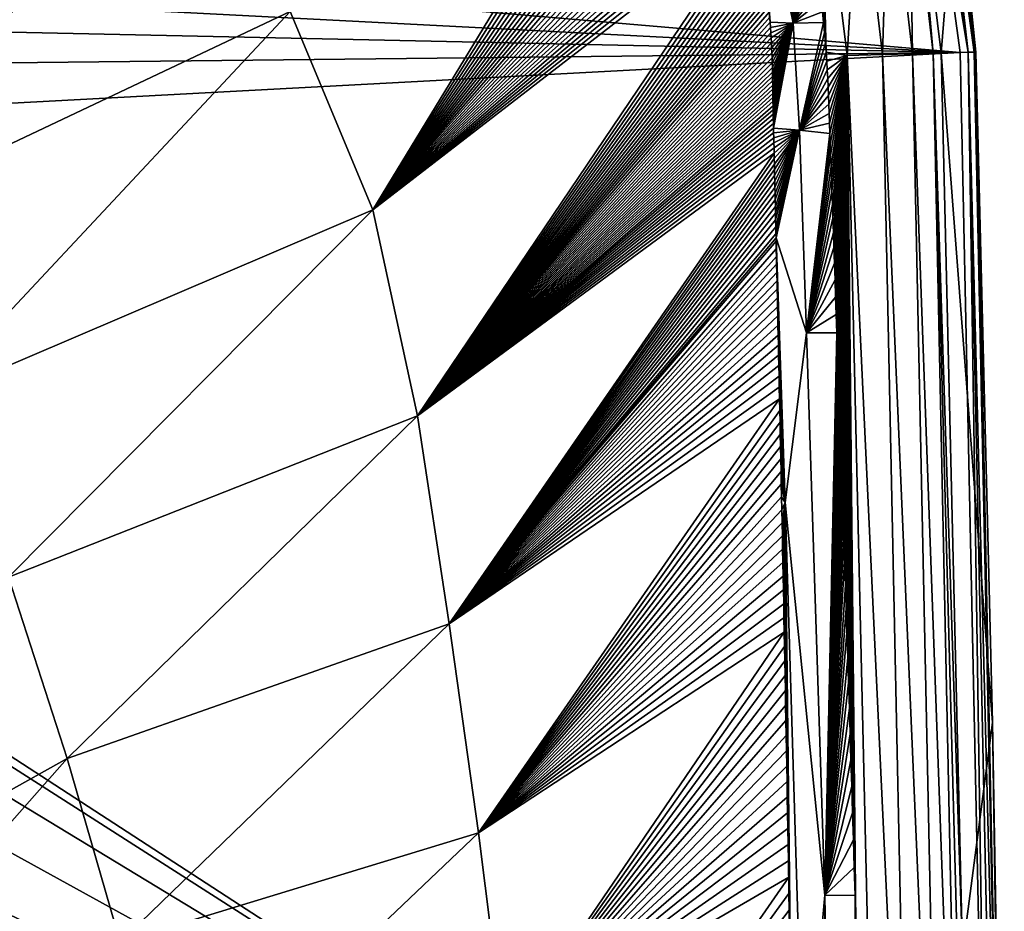
# Model space of a CAD drawing. Units: millimetres. Extents: x -195 to 265, y -250 to 250.
# Drawn here: x 202 to 264, y 116 to 173 of the extents above; entities that cross this region are included whole.
import ezdxf

# ---------------------------------------------------------------- set-up
doc = ezdxf.new("R2010")
doc.units = ezdxf.units.MM
doc.header["$LTSCALE"] = 65.185185
for name, color, linetype in [('16', 7, 'CONTINUOUS'), ('17', 7, 'CONTINUOUS'), ('173', 7, 'CONTINUOUS'), ('18', 7, 'CONTINUOUS'), ('2', 7, 'CONTINUOUS'), ('20', 7, 'CONTINUOUS'), ('37', 7, 'CONTINUOUS'), ('80', 7, 'CONTINUOUS'), ('81', 7, 'CONTINUOUS'), ('82', 7, 'CONTINUOUS')]:
    doc.layers.add(name, color=color, linetype=linetype)

msp = doc.modelspace()

# ---------------------------------------------------------------- linework, layer by layer
at = {"layer": '16', "linetype": 'Continuous'}
for points in [[(262.073, 170.495, 0.14), (259.244, 187.369), (259.728, 187.545, 0.14), (262.073, 170.495, 0.14)], [(261.563, 170.48), (259.244, 187.369), (262.073, 170.495, 0.14), (261.563, 170.48)], [(262.073, 170.495, 0.14), (259.728, 187.545, 0.14), (260.085, 187.634, 0.521), (262.073, 170.495, 0.14)], [(261.323, 182.458, 1.035), (262.562, 170.508, 1.035), (260.085, 187.634, 0.521), (261.323, 182.458, 1.035)], [(262.562, 170.508, 1.035), (262.441, 170.505, 0.521), (260.085, 187.634, 0.521), (262.562, 170.508, 1.035)], [(262.441, 170.505, 0.521), (262.073, 170.495, 0.14), (260.085, 187.634, 0.521), (262.441, 170.505, 0.521)]]:
    msp.add_3dface(points, dxfattribs=at)
at = {"layer": '17', "linetype": 'Continuous'}
for points in [[(261.563, 170.48), (262.073, 170.495, 0.14), (263.364, 85.285), (261.563, 170.48)], [(262.073, 170.495, 0.14), (262.441, 170.505, 0.521), (264.241, 85.293, 0.52), (262.073, 170.495, 0.14)], [(263.364, 85.285), (262.073, 170.495, 0.14), (263.874, 85.288, 0.14), (263.364, 85.285)], [(263.874, 85.288, 0.14), (262.073, 170.495, 0.14), (264.241, 85.293, 0.52), (263.874, 85.288, 0.14)], [(262.441, 170.505, 0.521), (262.562, 170.508, 1.035), (264.241, 85.293, 0.52), (262.441, 170.505, 0.521)], [(262.562, 170.508, 1.035), (263.614, 127.844, 1.035), (264.241, 85.293, 0.52), (262.562, 170.508, 1.035)], [(263.614, 127.844, 1.035), (264.363, 85.295, 1.035), (264.241, 85.293, 0.52), (263.614, 127.844, 1.035)]]:
    msp.add_3dface(points, dxfattribs=at)
at = {"layer": '173', "linetype": 'Continuous'}
for points in [[(259.244, 187.369), (261.563, 170.48), (104.155, 184.005), (259.244, 187.369)], [(104.155, 184.005), (261.563, 170.48), (118.022, 177.903), (104.155, 184.005)], [(118.022, 177.903), (261.563, 170.48), (126.954, 173.365), (118.022, 177.903)], [(126.954, 173.365), (261.563, 170.48), (134.396, 169.091), (126.954, 173.365)], [(134.396, 169.091), (261.563, 170.48), (142.114, 164.086), (134.396, 169.091)], [(261.563, 170.48), (263.364, 85.285), (142.114, 164.086), (261.563, 170.48)], [(142.114, 164.086), (263.364, 85.285), (153.274, 155.718), (142.114, 164.086)], [(153.274, 155.718), (263.364, 85.285), (165.59, 144.621), (153.274, 155.718)], [(165.59, 144.621), (263.364, 85.285), (175.728, 133.61), (165.59, 144.621)], [(175.728, 133.61), (263.364, 85.285), (182.832, 124.535), (175.728, 133.61)], [(182.832, 124.535), (263.364, 85.285), (189.054, 115.481), (182.832, 124.535)]]:
    msp.add_3dface(points, dxfattribs=at)
at = {"layer": '18', "linetype": 'Continuous'}
for points in [[(254.363, 170.277, 70), (252.692, 183.782, 70), (253.032, 170.494, 70), (254.363, 170.277, 70)], [(252.692, 183.782, 70), (252.804, 173.069, 70), (252.874, 172.382, 70), (252.692, 183.782, 70)], [(252.692, 183.782, 70), (252.874, 172.382, 70), (252.934, 171.727, 70), (252.692, 183.782, 70)], [(252.692, 183.782, 70), (252.934, 171.727, 70), (252.986, 171.099, 70), (252.692, 183.782, 70)], [(252.692, 183.782, 70), (252.986, 171.099, 70), (253.032, 170.494, 70), (252.692, 183.782, 70)], [(254.363, 170.277, 70), (253.032, 170.494, 70), (253.071, 169.92, 70), (254.363, 170.277, 70)], [(254.363, 170.277, 70), (253.071, 169.92, 70), (253.104, 169.367, 70), (254.363, 170.277, 70)], [(254.363, 170.277, 70), (253.104, 169.367, 70), (253.133, 168.818, 70), (254.363, 170.277, 70)], [(254.363, 170.277, 70), (253.133, 168.818, 70), (253.157, 168.282, 70), (254.363, 170.277, 70)], [(254.363, 170.277, 70), (253.157, 168.282, 70), (253.178, 167.751, 70), (254.363, 170.277, 70)], [(254.363, 170.277, 70), (253.178, 167.751, 70), (253.198, 167.194, 70), (254.363, 170.277, 70)], [(254.363, 170.277, 70), (253.198, 167.194, 70), (253.221, 166.6, 70), (254.363, 170.277, 70)], [(254.363, 170.277, 70), (253.221, 166.6, 70), (253.243, 165.979, 70), (254.363, 170.277, 70)], [(254.363, 170.277, 70), (253.243, 165.979, 70), (253.266, 165.331, 70), (254.363, 170.277, 70)], [(254.363, 170.277, 70), (253.266, 165.331, 70), (253.291, 164.656, 70), (254.363, 170.277, 70)], [(254.363, 170.277, 70), (253.291, 164.656, 70), (253.316, 163.953, 70), (254.363, 170.277, 70)], [(254.363, 170.277, 70), (253.316, 163.953, 70), (253.343, 163.22, 70), (254.363, 170.277, 70)], [(254.363, 170.277, 70), (253.343, 163.22, 70), (253.371, 162.452, 70), (254.363, 170.277, 70)], [(254.363, 170.277, 70), (253.371, 162.452, 70), (253.399, 161.653, 70), (254.363, 170.277, 70)], [(254.363, 170.277, 70), (253.399, 161.653, 70), (253.429, 160.817, 70), (254.363, 170.277, 70)], [(254.363, 170.277, 70), (253.429, 160.817, 70), (253.461, 159.941, 70), (254.363, 170.277, 70)], [(254.363, 170.277, 70), (253.461, 159.941, 70), (253.493, 159.027, 70), (254.363, 170.277, 70)], [(254.363, 170.277, 70), (253.493, 159.027, 70), (253.527, 158.071, 70), (254.363, 170.277, 70)], [(254.363, 170.277, 70), (253.527, 158.071, 70), (253.563, 157.069, 70), (254.363, 170.277, 70)], [(254.363, 170.277, 70), (253.563, 157.069, 70), (253.6, 156.016, 70), (254.363, 170.277, 70)], [(254.363, 170.277, 70), (253.6, 156.016, 70), (253.638, 154.923, 70), (254.363, 170.277, 70)], [(254.363, 170.277, 70), (253.638, 154.923, 70), (253.677, 153.8, 70), (254.363, 170.277, 70)], [(254.363, 170.277, 70), (253.677, 153.8, 70), (253.718, 152.644, 70), (254.363, 170.277, 70)], [(254.363, 170.277, 70), (253.718, 152.644, 70), (253.759, 151.455, 70), (254.363, 170.277, 70)], [(254.363, 170.277, 70), (253.759, 151.455, 70), (253.801, 150.236, 70), (254.363, 170.277, 70)], [(254.363, 170.277, 70), (253.801, 150.236, 70), (253.844, 148.984, 70), (254.363, 170.277, 70)], [(254.363, 170.277, 70), (253.844, 148.984, 70), (253.888, 147.703, 70), (254.363, 170.277, 70)], [(254.363, 170.277, 70), (253.888, 147.703, 70), (253.933, 146.398, 70), (254.363, 170.277, 70)], [(254.363, 170.277, 70), (253.933, 146.398, 70), (253.978, 145.07, 70), (254.363, 170.277, 70)], [(254.363, 170.277, 70), (253.978, 145.07, 70), (254.023, 143.719, 70), (254.363, 170.277, 70)], [(254.363, 170.277, 70), (254.023, 143.719, 70), (254.069, 142.344, 70), (254.363, 170.277, 70)], [(254.363, 170.277, 70), (254.069, 142.344, 70), (254.116, 140.95, 70), (254.363, 170.277, 70)], [(254.363, 170.277, 70), (254.116, 140.95, 70), (254.163, 139.536, 70), (254.363, 170.277, 70)], [(254.363, 170.277, 70), (254.163, 139.536, 70), (254.21, 138.092, 70), (254.363, 170.277, 70)], [(254.363, 170.277, 70), (254.21, 138.092, 70), (254.259, 136.612, 70), (254.363, 170.277, 70)], [(254.363, 170.277, 70), (254.259, 136.612, 70), (254.308, 135.098, 70), (254.363, 170.277, 70)], [(254.363, 170.277, 70), (254.308, 135.098, 70), (254.358, 133.555, 70), (254.363, 170.277, 70)], [(254.363, 170.277, 70), (254.358, 133.555, 70), (254.408, 131.986, 70), (254.363, 170.277, 70)], [(255.688, 113.9, 70), (254.363, 170.277, 70), (254.928, 115.035, 70), (255.688, 113.9, 70)], [(254.363, 170.277, 70), (254.408, 131.986, 70), (254.459, 130.386, 70), (254.363, 170.277, 70)], [(254.363, 170.277, 70), (254.459, 130.386, 70), (254.51, 128.764, 70), (254.363, 170.277, 70)], [(254.363, 170.277, 70), (254.51, 128.764, 70), (254.562, 127.129, 70), (254.363, 170.277, 70)], [(254.363, 170.277, 70), (254.562, 127.129, 70), (254.613, 125.482, 70), (254.363, 170.277, 70)], [(254.363, 170.277, 70), (254.613, 125.482, 70), (254.664, 123.814, 70), (254.363, 170.277, 70)], [(254.363, 170.277, 70), (254.664, 123.814, 70), (254.716, 122.116, 70), (254.363, 170.277, 70)], [(254.363, 170.277, 70), (254.716, 122.116, 70), (254.769, 120.388, 70), (254.363, 170.277, 70)], [(254.363, 170.277, 70), (254.769, 120.388, 70), (254.821, 118.632, 70), (254.363, 170.277, 70)], [(254.363, 170.277, 70), (254.821, 118.632, 70), (254.874, 116.848, 70), (254.363, 170.277, 70)], [(254.363, 170.277, 70), (254.874, 116.848, 70), (254.928, 115.035, 70), (254.363, 170.277, 70)]]:
    msp.add_3dface(points, dxfattribs=at)
at = {"layer": '2', "linetype": 'Continuous'}
for points in [[(180.268, 168.312, 33.637), (201.811, 194.785, 51.734), (170.398, 176.478, 33.571), (180.268, 168.312, 33.637)], [(211.396, 184.675, 51.743), (201.811, 194.785, 51.734), (180.268, 168.312, 33.637), (211.396, 184.675, 51.743)], [(224.195, 160.477, 51.604), (244.421, 193.744, 69.261), (218.944, 173.085, 51.698), (224.195, 160.477, 51.604)], [(244.712, 193.035, 69.254), (244.421, 193.744, 69.261), (224.195, 160.477, 51.604), (244.712, 193.035, 69.254)], [(244.988, 192.34, 69.248), (244.712, 193.035, 69.254), (224.195, 160.477, 51.604), (244.988, 192.34, 69.248)], [(245.251, 191.656, 69.241), (244.988, 192.34, 69.248), (224.195, 160.477, 51.604), (245.251, 191.656, 69.241)], [(245.502, 190.983, 69.235), (245.251, 191.656, 69.241), (224.195, 160.477, 51.604), (245.502, 190.983, 69.235)], [(245.741, 190.321, 69.228), (245.502, 190.983, 69.235), (224.195, 160.477, 51.604), (245.741, 190.321, 69.228)], [(245.967, 189.673, 69.221), (245.741, 190.321, 69.228), (224.195, 160.477, 51.604), (245.967, 189.673, 69.221)], [(246.181, 189.038, 69.215), (245.967, 189.673, 69.221), (224.195, 160.477, 51.604), (246.181, 189.038, 69.215)], [(246.386, 188.413, 69.208), (246.181, 189.038, 69.215), (224.195, 160.477, 51.604), (246.386, 188.413, 69.208)], [(246.58, 187.799, 69.201), (246.386, 188.413, 69.208), (224.195, 160.477, 51.604), (246.58, 187.799, 69.201)], [(246.765, 187.194, 69.194), (246.58, 187.799, 69.201), (224.195, 160.477, 51.604), (246.765, 187.194, 69.194)], [(246.94, 186.602, 69.187), (246.765, 187.194, 69.194), (224.195, 160.477, 51.604), (246.94, 186.602, 69.187)], [(247.106, 186.021, 69.18), (246.94, 186.602, 69.187), (224.195, 160.477, 51.604), (247.106, 186.021, 69.18)], [(247.264, 185.451, 69.172), (247.106, 186.021, 69.18), (224.195, 160.477, 51.604), (247.264, 185.451, 69.172)], [(247.414, 184.89, 69.165), (247.264, 185.451, 69.172), (224.195, 160.477, 51.604), (247.414, 184.89, 69.165)], [(247.557, 184.338, 69.158), (247.414, 184.89, 69.165), (224.195, 160.477, 51.604), (247.557, 184.338, 69.158)], [(188.809, 158.823, 33.62), (211.396, 184.675, 51.743), (180.268, 168.312, 33.637), (188.809, 158.823, 33.62)], [(218.944, 173.085, 51.698), (211.396, 184.675, 51.743), (188.809, 158.823, 33.62), (218.944, 173.085, 51.698)], [(247.691, 183.797, 69.151), (247.557, 184.338, 69.158), (224.195, 160.477, 51.604), (247.691, 183.797, 69.151)], [(247.819, 183.266, 69.144), (247.691, 183.797, 69.151), (224.195, 160.477, 51.604), (247.819, 183.266, 69.144)], [(247.94, 182.745, 69.136), (247.819, 183.266, 69.144), (224.195, 160.477, 51.604), (247.94, 182.745, 69.136)], [(248.055, 182.233, 69.129), (247.94, 182.745, 69.136), (224.195, 160.477, 51.604), (248.055, 182.233, 69.129)], [(248.164, 181.729, 69.122), (248.055, 182.233, 69.129), (224.195, 160.477, 51.604), (248.164, 181.729, 69.122)], [(248.267, 181.234, 69.114), (248.164, 181.729, 69.122), (224.195, 160.477, 51.604), (248.267, 181.234, 69.114)], [(248.364, 180.749, 69.107), (248.267, 181.234, 69.114), (224.195, 160.477, 51.604), (248.364, 180.749, 69.107)], [(248.456, 180.272, 69.1), (248.364, 180.749, 69.107), (224.195, 160.477, 51.604), (248.456, 180.272, 69.1)], [(248.543, 179.804, 69.092), (248.456, 180.272, 69.1), (224.195, 160.477, 51.604), (248.543, 179.804, 69.092)], [(248.625, 179.344, 69.085), (248.543, 179.804, 69.092), (224.195, 160.477, 51.604), (248.625, 179.344, 69.085)], [(227.055, 147.353, 51.469), (248.625, 179.344, 69.085), (224.195, 160.477, 51.604), (227.055, 147.353, 51.469)], [(248.702, 178.891, 69.077), (248.625, 179.344, 69.085), (227.055, 147.353, 51.469), (248.702, 178.891, 69.077)], [(248.775, 178.447, 69.07), (248.702, 178.891, 69.077), (227.055, 147.353, 51.469), (248.775, 178.447, 69.07)], [(248.844, 178.01, 69.063), (248.775, 178.447, 69.07), (227.055, 147.353, 51.469), (248.844, 178.01, 69.063)], [(248.909, 177.582, 69.055), (248.844, 178.01, 69.063), (227.055, 147.353, 51.469), (248.909, 177.582, 69.055)], [(248.97, 177.162, 69.048), (248.909, 177.582, 69.055), (227.055, 147.353, 51.469), (248.97, 177.162, 69.048)], [(249.027, 176.749, 69.041), (248.97, 177.162, 69.048), (227.055, 147.353, 51.469), (249.027, 176.749, 69.041)], [(249.08, 176.343, 69.033), (249.027, 176.749, 69.041), (227.055, 147.353, 51.469), (249.08, 176.343, 69.033)], [(249.131, 175.946, 69.026), (249.08, 176.343, 69.033), (227.055, 147.353, 51.469), (249.131, 175.946, 69.026)], [(249.177, 175.556, 69.019), (249.131, 175.946, 69.026), (227.055, 147.353, 51.469), (249.177, 175.556, 69.019)], [(249.221, 175.174, 69.012), (249.177, 175.556, 69.019), (227.055, 147.353, 51.469), (249.221, 175.174, 69.012)], [(249.262, 174.801, 69.004), (249.221, 175.174, 69.012), (227.055, 147.353, 51.469), (249.262, 174.801, 69.004)], [(249.299, 174.438, 68.997), (249.262, 174.801, 69.004), (227.055, 147.353, 51.469), (249.299, 174.438, 68.997)], [(249.333, 174.086, 68.99), (249.299, 174.438, 68.997), (227.055, 147.353, 51.469), (249.333, 174.086, 68.99)], [(249.365, 173.743, 68.983), (249.333, 174.086, 68.99), (227.055, 147.353, 51.469), (249.365, 173.743, 68.983)], [(249.395, 173.405, 68.977), (249.365, 173.743, 68.983), (227.055, 147.353, 51.469), (249.395, 173.405, 68.977)], [(195.786, 148.31, 33.527), (218.944, 173.085, 51.698), (188.809, 158.823, 33.62), (195.786, 148.31, 33.527)], [(224.195, 160.477, 51.604), (218.944, 173.085, 51.698), (195.786, 148.31, 33.527), (224.195, 160.477, 51.604)], [(249.422, 173.069, 68.97), (249.395, 173.405, 68.977), (227.055, 147.353, 51.469), (249.422, 173.069, 68.97)], [(249.448, 172.732, 68.963), (249.422, 173.069, 68.97), (227.055, 147.353, 51.469), (249.448, 172.732, 68.963)], [(249.473, 172.398, 68.956), (249.448, 172.732, 68.963), (227.055, 147.353, 51.469), (249.473, 172.398, 68.956)], [(249.495, 172.066, 68.948), (249.473, 172.398, 68.956), (227.055, 147.353, 51.469), (249.495, 172.066, 68.948)], [(249.516, 171.738, 68.941), (249.495, 172.066, 68.948), (227.055, 147.353, 51.469), (249.516, 171.738, 68.941)], [(249.534, 171.412, 68.934), (249.516, 171.738, 68.941), (227.055, 147.353, 51.469), (249.534, 171.412, 68.934)], [(249.552, 171.09, 68.927), (249.534, 171.412, 68.934), (227.055, 147.353, 51.469), (249.552, 171.09, 68.927)], [(249.567, 170.768, 68.92), (249.552, 171.09, 68.927), (227.055, 147.353, 51.469), (249.567, 170.768, 68.92)], [(249.581, 170.448, 68.912), (249.567, 170.768, 68.92), (227.055, 147.353, 51.469), (249.581, 170.448, 68.912)], [(249.594, 170.132, 68.905), (249.581, 170.448, 68.912), (227.055, 147.353, 51.469), (249.594, 170.132, 68.905)], [(249.604, 169.822, 68.898), (249.594, 170.132, 68.905), (227.055, 147.353, 51.469), (249.604, 169.822, 68.898)], [(249.613, 169.52, 68.891), (249.604, 169.822, 68.898), (227.055, 147.353, 51.469), (249.613, 169.52, 68.891)], [(249.62, 169.229, 68.884), (249.613, 169.52, 68.891), (227.055, 147.353, 51.469), (249.62, 169.229, 68.884)], [(249.626, 168.949, 68.876), (249.62, 169.229, 68.884), (227.055, 147.353, 51.469), (249.626, 168.949, 68.876)], [(249.629, 168.676, 68.869), (249.626, 168.949, 68.876), (227.055, 147.353, 51.469), (249.629, 168.676, 68.869)], [(249.633, 168.408, 68.862), (249.629, 168.676, 68.869), (227.055, 147.353, 51.469), (249.633, 168.408, 68.862)], [(249.636, 168.141, 68.856), (249.633, 168.408, 68.862), (227.055, 147.353, 51.469), (249.636, 168.141, 68.856)], [(249.639, 167.873, 68.85), (249.636, 168.141, 68.856), (227.055, 147.353, 51.469), (249.639, 167.873, 68.85)], [(249.644, 167.609, 68.846), (249.639, 167.873, 68.85), (227.055, 147.353, 51.469), (249.644, 167.609, 68.846)], [(249.649, 167.35, 68.843), (249.644, 167.609, 68.846), (227.055, 147.353, 51.469), (249.649, 167.35, 68.843)], [(249.655, 167.089, 68.841), (249.649, 167.35, 68.843), (227.055, 147.353, 51.469), (249.655, 167.089, 68.841)], [(249.661, 166.823, 68.838), (249.655, 167.089, 68.841), (227.055, 147.353, 51.469), (249.661, 166.823, 68.838)], [(249.667, 166.548, 68.835), (249.661, 166.823, 68.838), (227.055, 147.353, 51.469), (249.667, 166.548, 68.835)], [(249.674, 166.262, 68.832), (249.667, 166.548, 68.835), (227.055, 147.353, 51.469), (249.674, 166.262, 68.832)], [(249.681, 165.971, 68.83), (249.674, 166.262, 68.832), (227.055, 147.353, 51.469), (249.681, 165.971, 68.83)], [(249.688, 165.673, 68.827), (249.681, 165.971, 68.83), (227.055, 147.353, 51.469), (249.688, 165.673, 68.827)], [(249.695, 165.369, 68.824), (249.688, 165.673, 68.827), (227.055, 147.353, 51.469), (249.695, 165.369, 68.824)], [(249.702, 165.057, 68.821), (249.695, 165.369, 68.824), (227.055, 147.353, 51.469), (249.702, 165.057, 68.821)], [(249.71, 164.737, 68.818), (249.702, 165.057, 68.821), (227.055, 147.353, 51.469), (249.71, 164.737, 68.818)], [(249.717, 164.41, 68.815), (249.71, 164.737, 68.818), (227.055, 147.353, 51.469), (249.717, 164.41, 68.815)], [(249.725, 164.076, 68.812), (249.717, 164.41, 68.815), (227.055, 147.353, 51.469), (249.725, 164.076, 68.812)], [(229.067, 134.121, 51.3), (249.725, 164.076, 68.812), (227.055, 147.353, 51.469), (229.067, 134.121, 51.3)], [(249.733, 163.735, 68.808), (249.725, 164.076, 68.812), (229.067, 134.121, 51.3), (249.733, 163.735, 68.808)], [(249.741, 163.384, 68.805), (249.733, 163.735, 68.808), (229.067, 134.121, 51.3), (249.741, 163.384, 68.805)], [(249.75, 163.025, 68.802), (249.741, 163.384, 68.805), (229.067, 134.121, 51.3), (249.75, 163.025, 68.802)], [(249.758, 162.658, 68.798), (249.75, 163.025, 68.802), (229.067, 134.121, 51.3), (249.758, 162.658, 68.798)], [(249.767, 162.283, 68.794), (249.758, 162.658, 68.798), (229.067, 134.121, 51.3), (249.767, 162.283, 68.794)], [(249.775, 161.899, 68.79), (249.767, 162.283, 68.794), (229.067, 134.121, 51.3), (249.775, 161.899, 68.79)], [(249.784, 161.505, 68.787), (249.775, 161.899, 68.79), (229.067, 134.121, 51.3), (249.784, 161.505, 68.787)], [(249.794, 161.102, 68.783), (249.784, 161.505, 68.787), (229.067, 134.121, 51.3), (249.794, 161.102, 68.783)], [(249.803, 160.688, 68.779), (249.794, 161.102, 68.783), (229.067, 134.121, 51.3), (249.803, 160.688, 68.779)], [(201.031, 137.108, 33.37), (224.195, 160.477, 51.604), (195.786, 148.31, 33.527), (201.031, 137.108, 33.37)], [(227.055, 147.353, 51.469), (224.195, 160.477, 51.604), (201.031, 137.108, 33.37), (227.055, 147.353, 51.469)], [(249.813, 160.265, 68.774), (249.803, 160.688, 68.779), (229.067, 134.121, 51.3), (249.813, 160.265, 68.774)], [(249.822, 159.833, 68.77), (249.813, 160.265, 68.774), (229.067, 134.121, 51.3), (249.822, 159.833, 68.77)], [(249.832, 159.39, 68.766), (249.822, 159.833, 68.77), (229.067, 134.121, 51.3), (249.832, 159.39, 68.766)], [(249.843, 158.935, 68.761), (249.832, 159.39, 68.766), (229.067, 134.121, 51.3), (249.843, 158.935, 68.761)], [(249.848, 158.679, 68.758), (249.843, 158.935, 68.761), (229.067, 134.121, 51.3), (249.848, 158.679, 68.758)], [(249.853, 158.468, 68.756), (249.848, 158.679, 68.758), (229.067, 134.121, 51.3), (249.853, 158.468, 68.756)], [(249.864, 157.991, 68.751), (249.853, 158.468, 68.756), (229.067, 134.121, 51.3), (249.864, 157.991, 68.751)], [(249.875, 157.502, 68.747), (249.864, 157.991, 68.751), (229.067, 134.121, 51.3), (249.875, 157.502, 68.747)], [(249.886, 157.002, 68.741), (249.875, 157.502, 68.747), (229.067, 134.121, 51.3), (249.886, 157.002, 68.741)], [(249.897, 156.488, 68.736), (249.886, 157.002, 68.741), (229.067, 134.121, 51.3), (249.897, 156.488, 68.736)], [(249.909, 155.96, 68.731), (249.897, 156.488, 68.736), (229.067, 134.121, 51.3), (249.909, 155.96, 68.731)], [(249.921, 155.418, 68.725), (249.909, 155.96, 68.731), (229.067, 134.121, 51.3), (249.921, 155.418, 68.725)], [(249.933, 154.865, 68.72), (249.921, 155.418, 68.725), (229.067, 134.121, 51.3), (249.933, 154.865, 68.72)], [(249.945, 154.297, 68.714), (249.933, 154.865, 68.72), (229.067, 134.121, 51.3), (249.945, 154.297, 68.714)], [(249.958, 153.715, 68.708), (249.945, 154.297, 68.714), (229.067, 134.121, 51.3), (249.958, 153.715, 68.708)], [(249.971, 153.116, 68.701), (249.958, 153.715, 68.708), (229.067, 134.121, 51.3), (249.971, 153.116, 68.701)], [(249.984, 152.5, 68.695), (249.971, 153.116, 68.701), (229.067, 134.121, 51.3), (249.984, 152.5, 68.695)], [(249.998, 151.869, 68.688), (249.984, 152.5, 68.695), (229.067, 134.121, 51.3), (249.998, 151.869, 68.688)], [(250.012, 151.223, 68.681), (249.998, 151.869, 68.688), (229.067, 134.121, 51.3), (250.012, 151.223, 68.681)], [(250.026, 150.56, 68.674), (250.012, 151.223, 68.681), (229.067, 134.121, 51.3), (250.026, 150.56, 68.674)], [(250.04, 149.878, 68.667), (250.026, 150.56, 68.674), (229.067, 134.121, 51.3), (250.04, 149.878, 68.667)], [(250.055, 149.178, 68.66), (250.04, 149.878, 68.667), (229.067, 134.121, 51.3), (250.055, 149.178, 68.66)], [(250.071, 148.455, 68.652), (250.055, 149.178, 68.66), (229.067, 134.121, 51.3), (250.071, 148.455, 68.652)], [(230.922, 120.844, 51.104), (250.071, 148.455, 68.652), (229.067, 134.121, 51.3), (230.922, 120.844, 51.104)], [(250.086, 147.712, 68.644), (250.071, 148.455, 68.652), (230.922, 120.844, 51.104), (250.086, 147.712, 68.644)], [(204.771, 125.57, 33.16), (227.055, 147.353, 51.469), (201.031, 137.108, 33.37), (204.771, 125.57, 33.16)], [(229.067, 134.121, 51.3), (227.055, 147.353, 51.469), (204.771, 125.57, 33.16), (229.067, 134.121, 51.3)], [(250.102, 146.954, 68.635), (250.086, 147.712, 68.644), (230.922, 120.844, 51.104), (250.102, 146.954, 68.635)], [(250.118, 146.184, 68.627), (250.102, 146.954, 68.635), (230.922, 120.844, 51.104), (250.118, 146.184, 68.627)], [(250.134, 145.407, 68.619), (250.118, 146.184, 68.627), (230.922, 120.844, 51.104), (250.134, 145.407, 68.619)], [(250.15, 144.624, 68.61), (250.134, 145.407, 68.619), (230.922, 120.844, 51.104), (250.15, 144.624, 68.61)], [(250.166, 143.83, 68.601), (250.15, 144.624, 68.61), (230.922, 120.844, 51.104), (250.166, 143.83, 68.601)], [(250.183, 143.027, 68.592), (250.166, 143.83, 68.601), (230.922, 120.844, 51.104), (250.183, 143.027, 68.592)], [(250.199, 142.214, 68.583), (250.183, 143.027, 68.592), (230.922, 120.844, 51.104), (250.199, 142.214, 68.583)], [(250.216, 141.394, 68.574), (250.199, 142.214, 68.583), (230.922, 120.844, 51.104), (250.216, 141.394, 68.574)], [(250.232, 140.565, 68.565), (250.216, 141.394, 68.574), (230.922, 120.844, 51.104), (250.232, 140.565, 68.565)], [(250.249, 139.729, 68.555), (250.232, 140.565, 68.565), (230.922, 120.844, 51.104), (250.249, 139.729, 68.555)], [(250.266, 138.884, 68.546), (250.249, 139.729, 68.555), (230.922, 120.844, 51.104), (250.266, 138.884, 68.546)], [(250.282, 138.03, 68.536), (250.266, 138.884, 68.546), (230.922, 120.844, 51.104), (250.282, 138.03, 68.536)], [(250.299, 137.167, 68.526), (250.282, 138.03, 68.536), (230.922, 120.844, 51.104), (250.299, 137.167, 68.526)], [(250.316, 136.292, 68.516), (250.299, 137.167, 68.526), (230.922, 120.844, 51.104), (250.316, 136.292, 68.516)], [(204.771, 125.57, 33.16), (201.031, 137.108, 33.37), (180.263, 111.867, 14.763), (204.771, 125.57, 33.16)], [(250.334, 135.408, 68.506), (250.316, 136.292, 68.516), (230.922, 120.844, 51.104), (250.334, 135.408, 68.506)], [(250.351, 134.513, 68.495), (250.334, 135.408, 68.506), (230.922, 120.844, 51.104), (250.351, 134.513, 68.495)], [(208.133, 113.881, 32.907), (229.067, 134.121, 51.3), (204.771, 125.57, 33.16), (208.133, 113.881, 32.907)], [(230.922, 120.844, 51.104), (229.067, 134.121, 51.3), (208.133, 113.881, 32.907), (230.922, 120.844, 51.104)], [(250.368, 133.609, 68.485), (250.351, 134.513, 68.495), (230.922, 120.844, 51.104), (250.368, 133.609, 68.485)], [(232.609, 107.523, 50.888), (250.368, 133.609, 68.485), (230.922, 120.844, 51.104), (232.609, 107.523, 50.888)], [(250.386, 132.695, 68.474), (250.368, 133.609, 68.485), (232.609, 107.523, 50.888), (250.386, 132.695, 68.474)], [(250.403, 131.772, 68.463), (250.386, 132.695, 68.474), (232.609, 107.523, 50.888), (250.403, 131.772, 68.463)], [(250.421, 130.84, 68.452), (250.403, 131.772, 68.463), (232.609, 107.523, 50.888), (250.421, 130.84, 68.452)], [(250.438, 129.896, 68.441), (250.421, 130.84, 68.452), (232.609, 107.523, 50.888), (250.438, 129.896, 68.441)], [(250.456, 128.944, 68.43), (250.438, 129.896, 68.441), (232.609, 107.523, 50.888), (250.456, 128.944, 68.43)], [(250.474, 127.984, 68.419), (250.456, 128.944, 68.43), (232.609, 107.523, 50.888), (250.474, 127.984, 68.419)], [(250.491, 127.018, 68.407), (250.474, 127.984, 68.419), (232.609, 107.523, 50.888), (250.491, 127.018, 68.407)], [(250.509, 126.048, 68.396), (250.491, 127.018, 68.407), (232.609, 107.523, 50.888), (250.509, 126.048, 68.396)], [(250.527, 125.074, 68.384), (250.509, 126.048, 68.396), (232.609, 107.523, 50.888), (250.527, 125.074, 68.384)], [(184.621, 102.762, 14.595), (204.771, 125.57, 33.16), (180.263, 111.867, 14.763), (184.621, 102.762, 14.595)], [(208.133, 113.881, 32.907), (204.771, 125.57, 33.16), (184.621, 102.762, 14.595), (208.133, 113.881, 32.907)], [(250.545, 124.095, 68.372), (250.527, 125.074, 68.384), (232.609, 107.523, 50.888), (250.545, 124.095, 68.372)], [(250.562, 123.108, 68.36), (250.545, 124.095, 68.372), (232.609, 107.523, 50.888), (250.562, 123.108, 68.36)], [(250.58, 122.112, 68.348), (250.562, 123.108, 68.36), (232.609, 107.523, 50.888), (250.58, 122.112, 68.348)], [(250.598, 121.104, 68.336), (250.58, 122.112, 68.348), (232.609, 107.523, 50.888), (250.598, 121.104, 68.336)], [(250.616, 120.085, 68.324), (250.598, 121.104, 68.336), (232.609, 107.523, 50.888), (250.616, 120.085, 68.324)], [(211.203, 102.059, 32.622), (230.922, 120.844, 51.104), (208.133, 113.881, 32.907), (211.203, 102.059, 32.622)], [(232.609, 107.523, 50.888), (230.922, 120.844, 51.104), (211.203, 102.059, 32.622), (232.609, 107.523, 50.888)], [(250.634, 119.056, 68.311), (250.616, 120.085, 68.324), (232.609, 107.523, 50.888), (250.634, 119.056, 68.311)], [(250.652, 118.016, 68.298), (250.634, 119.056, 68.311), (232.609, 107.523, 50.888), (250.652, 118.016, 68.298)], [(234.116, 94.165, 50.66), (250.652, 118.016, 68.298), (232.609, 107.523, 50.888), (234.116, 94.165, 50.66)], [(250.67, 116.967, 68.285), (250.652, 118.016, 68.298), (234.116, 94.165, 50.66), (250.67, 116.967, 68.285)], [(250.688, 115.909, 68.273), (250.67, 116.967, 68.285), (234.116, 94.165, 50.66), (250.688, 115.909, 68.273)], [(250.706, 114.842, 68.259), (250.688, 115.909, 68.273), (234.116, 94.165, 50.66), (250.706, 114.842, 68.259)]]:
    msp.add_3dface(points, dxfattribs=at)
at = {"layer": '20', "linetype": 'Continuous'}
for points in [[(262.562, 170.508, 1.035), (260.357, 170.446, 64.209), (263.614, 127.844, 1.035), (262.562, 170.508, 1.035)], [(260.357, 170.446, 64.209), (261.698, 113.234, 64.209), (263.614, 127.844, 1.035), (260.357, 170.446, 64.209)], [(263.614, 127.844, 1.035), (261.698, 113.234, 64.209), (264.363, 85.295, 1.035), (263.614, 127.844, 1.035)]]:
    msp.add_3dface(points, dxfattribs=at)
at = {"layer": '37', "linetype": 'Continuous'}
for points in [[(256.61, 170.341, 69.563), (254.363, 170.277, 70), (258.431, 83.59, 69.563), (256.61, 170.341, 69.563)], [(258.531, 170.394, 68.314), (256.61, 170.341, 69.563), (260.352, 83.617, 68.316), (258.531, 170.394, 68.314)], [(256.61, 170.341, 69.563), (258.431, 83.59, 69.563), (260.352, 83.617, 68.316), (256.61, 170.341, 69.563)], [(259.844, 170.43, 66.436), (258.531, 170.394, 68.314), (261.665, 83.635, 66.44), (259.844, 170.43, 66.436)], [(258.531, 170.394, 68.314), (260.352, 83.617, 68.316), (261.665, 83.635, 66.44), (258.531, 170.394, 68.314)], [(260.357, 170.446, 64.209), (259.844, 170.43, 66.436), (261.698, 113.234, 64.209), (260.357, 170.446, 64.209)], [(259.844, 170.43, 66.436), (261.665, 83.635, 66.44), (262.176, 83.937, 64.209), (259.844, 170.43, 66.436)], [(259.844, 170.43, 66.436), (262.176, 83.937, 64.209), (261.698, 113.234, 64.209), (259.844, 170.43, 66.436)], [(258.431, 83.59, 69.563), (254.363, 170.277, 70), (255.688, 113.9, 70), (258.431, 83.59, 69.563)]]:
    msp.add_3dface(points, dxfattribs=at)
at = {"layer": '80', "linetype": 'Continuous'}
for points in [[(247.977, 186.929, 69.681), (250.939, 172.343, 69.681), (250.139, 186.454, 70), (247.977, 186.929, 69.681)], [(250.939, 172.343, 69.681), (247.977, 186.929, 69.681), (249.473, 172.398, 68.956), (250.939, 172.343, 69.681)], [(249.473, 172.398, 68.956), (247.977, 186.929, 69.681), (249.448, 172.732, 68.963), (249.473, 172.398, 68.956)], [(250.139, 186.454, 70), (250.939, 172.343, 69.681), (250.455, 185.357, 70), (250.139, 186.454, 70)], [(250.455, 185.357, 70), (250.939, 172.343, 69.681), (250.743, 184.294, 70), (250.455, 185.357, 70)], [(250.743, 184.294, 70), (250.939, 172.343, 69.681), (251.007, 183.264, 70), (250.743, 184.294, 70)], [(251.007, 183.264, 70), (250.939, 172.343, 69.681), (251.25, 182.264, 70), (251.007, 183.264, 70)], [(251.25, 182.264, 70), (250.939, 172.343, 69.681), (251.468, 181.295, 70), (251.25, 182.264, 70)], [(251.468, 181.295, 70), (250.939, 172.343, 69.681), (251.668, 180.357, 70), (251.468, 181.295, 70)], [(251.668, 180.357, 70), (250.939, 172.343, 69.681), (251.851, 179.449, 70), (251.668, 180.357, 70)], [(251.851, 179.449, 70), (250.939, 172.343, 69.681), (252.015, 178.572, 70), (251.851, 179.449, 70)], [(252.015, 178.572, 70), (250.939, 172.343, 69.681), (252.164, 177.72, 70), (252.015, 178.572, 70)], [(252.164, 177.72, 70), (250.939, 172.343, 69.681), (252.301, 176.888, 70), (252.164, 177.72, 70)], [(252.301, 176.888, 70), (250.939, 172.343, 69.681), (252.424, 176.078, 70), (252.301, 176.888, 70)], [(252.424, 176.078, 70), (250.939, 172.343, 69.681), (252.535, 175.291, 70), (252.424, 176.078, 70)], [(252.535, 175.291, 70), (250.939, 172.343, 69.681), (252.636, 174.527, 70), (252.535, 175.291, 70)], [(252.636, 174.527, 70), (250.939, 172.343, 69.681), (252.725, 173.785, 70), (252.636, 174.527, 70)], [(252.725, 173.785, 70), (250.939, 172.343, 69.681), (252.804, 173.069, 70), (252.725, 173.785, 70)], [(252.804, 173.069, 70), (250.939, 172.343, 69.681), (252.874, 172.382, 70), (252.804, 173.069, 70)], [(249.495, 172.066, 68.948), (250.939, 172.343, 69.681), (249.473, 172.398, 68.956), (249.495, 172.066, 68.948)], [(249.516, 171.738, 68.941), (250.939, 172.343, 69.681), (249.495, 172.066, 68.948), (249.516, 171.738, 68.941)], [(249.534, 171.412, 68.934), (250.939, 172.343, 69.681), (249.516, 171.738, 68.941), (249.534, 171.412, 68.934)], [(249.552, 171.09, 68.927), (250.939, 172.343, 69.681), (249.534, 171.412, 68.934), (249.552, 171.09, 68.927)], [(249.567, 170.768, 68.92), (250.939, 172.343, 69.681), (249.552, 171.09, 68.927), (249.567, 170.768, 68.92)], [(249.581, 170.448, 68.912), (250.939, 172.343, 69.681), (249.567, 170.768, 68.92), (249.581, 170.448, 68.912)], [(249.594, 170.132, 68.905), (250.939, 172.343, 69.681), (249.581, 170.448, 68.912), (249.594, 170.132, 68.905)], [(249.604, 169.822, 68.898), (250.939, 172.343, 69.681), (249.594, 170.132, 68.905), (249.604, 169.822, 68.898)], [(249.613, 169.52, 68.891), (250.939, 172.343, 69.681), (249.604, 169.822, 68.898), (249.613, 169.52, 68.891)], [(249.62, 169.229, 68.884), (250.939, 172.343, 69.681), (249.613, 169.52, 68.891), (249.62, 169.229, 68.884)], [(249.626, 168.949, 68.876), (250.939, 172.343, 69.681), (249.62, 169.229, 68.884), (249.626, 168.949, 68.876)], [(249.629, 168.676, 68.869), (250.939, 172.343, 69.681), (249.626, 168.949, 68.876), (249.629, 168.676, 68.869)], [(249.633, 168.408, 68.862), (250.939, 172.343, 69.681), (249.629, 168.676, 68.869), (249.633, 168.408, 68.862)], [(249.636, 168.141, 68.856), (250.939, 172.343, 69.681), (249.633, 168.408, 68.862), (249.636, 168.141, 68.856)], [(249.639, 167.873, 68.85), (250.939, 172.343, 69.681), (249.636, 168.141, 68.856), (249.639, 167.873, 68.85)], [(249.644, 167.609, 68.846), (250.939, 172.343, 69.681), (249.639, 167.873, 68.85), (249.644, 167.609, 68.846)], [(249.649, 167.35, 68.843), (250.939, 172.343, 69.681), (249.644, 167.609, 68.846), (249.649, 167.35, 68.843)], [(249.655, 167.089, 68.841), (250.939, 172.343, 69.681), (249.649, 167.35, 68.843), (249.655, 167.089, 68.841)], [(249.661, 166.823, 68.838), (250.939, 172.343, 69.681), (249.655, 167.089, 68.841), (249.661, 166.823, 68.838)], [(249.667, 166.548, 68.835), (250.939, 172.343, 69.681), (249.661, 166.823, 68.838), (249.667, 166.548, 68.835)], [(249.674, 166.262, 68.832), (250.939, 172.343, 69.681), (249.667, 166.548, 68.835), (249.674, 166.262, 68.832)], [(249.681, 165.971, 68.83), (250.939, 172.343, 69.681), (249.674, 166.262, 68.832), (249.681, 165.971, 68.83)], [(249.688, 165.673, 68.827), (250.939, 172.343, 69.681), (249.681, 165.971, 68.83), (249.688, 165.673, 68.827)], [(251.329, 165.528, 69.681), (250.939, 172.343, 69.681), (249.688, 165.673, 68.827), (251.329, 165.528, 69.681)], [(250.939, 172.343, 69.681), (251.329, 165.528, 69.681), (252.874, 172.382, 70), (250.939, 172.343, 69.681)], [(252.874, 172.382, 70), (251.329, 165.528, 69.681), (252.934, 171.727, 70), (252.874, 172.382, 70)], [(252.934, 171.727, 70), (251.329, 165.528, 69.681), (252.986, 171.099, 70), (252.934, 171.727, 70)], [(252.986, 171.099, 70), (251.329, 165.528, 69.681), (253.032, 170.494, 70), (252.986, 171.099, 70)], [(253.032, 170.494, 70), (251.329, 165.528, 69.681), (253.071, 169.92, 70), (253.032, 170.494, 70)], [(253.071, 169.92, 70), (251.329, 165.528, 69.681), (253.104, 169.367, 70), (253.071, 169.92, 70)], [(253.104, 169.367, 70), (251.329, 165.528, 69.681), (253.133, 168.818, 70), (253.104, 169.367, 70)], [(253.133, 168.818, 70), (251.329, 165.528, 69.681), (253.157, 168.282, 70), (253.133, 168.818, 70)], [(253.157, 168.282, 70), (251.329, 165.528, 69.681), (253.178, 167.751, 70), (253.157, 168.282, 70)], [(253.178, 167.751, 70), (251.329, 165.528, 69.681), (253.198, 167.194, 70), (253.178, 167.751, 70)], [(253.198, 167.194, 70), (251.329, 165.528, 69.681), (253.221, 166.6, 70), (253.198, 167.194, 70)], [(253.221, 166.6, 70), (251.329, 165.528, 69.681), (253.243, 165.979, 70), (253.221, 166.6, 70)], [(253.243, 165.979, 70), (251.329, 165.528, 69.681), (253.266, 165.331, 70), (253.243, 165.979, 70)], [(249.695, 165.369, 68.824), (251.329, 165.528, 69.681), (249.688, 165.673, 68.827), (249.695, 165.369, 68.824)], [(249.702, 165.057, 68.821), (251.329, 165.528, 69.681), (249.695, 165.369, 68.824), (249.702, 165.057, 68.821)], [(249.71, 164.737, 68.818), (251.329, 165.528, 69.681), (249.702, 165.057, 68.821), (249.71, 164.737, 68.818)], [(249.717, 164.41, 68.815), (251.329, 165.528, 69.681), (249.71, 164.737, 68.818), (249.717, 164.41, 68.815)], [(249.725, 164.076, 68.812), (251.329, 165.528, 69.681), (249.717, 164.41, 68.815), (249.725, 164.076, 68.812)], [(249.733, 163.735, 68.808), (251.329, 165.528, 69.681), (249.725, 164.076, 68.812), (249.733, 163.735, 68.808)], [(249.741, 163.384, 68.805), (251.329, 165.528, 69.681), (249.733, 163.735, 68.808), (249.741, 163.384, 68.805)], [(249.75, 163.025, 68.802), (251.329, 165.528, 69.681), (249.741, 163.384, 68.805), (249.75, 163.025, 68.802)], [(249.758, 162.658, 68.798), (251.329, 165.528, 69.681), (249.75, 163.025, 68.802), (249.758, 162.658, 68.798)], [(249.767, 162.283, 68.794), (251.329, 165.528, 69.681), (249.758, 162.658, 68.798), (249.767, 162.283, 68.794)], [(249.775, 161.899, 68.79), (251.329, 165.528, 69.681), (249.767, 162.283, 68.794), (249.775, 161.899, 68.79)], [(249.784, 161.505, 68.787), (251.329, 165.528, 69.681), (249.775, 161.899, 68.79), (249.784, 161.505, 68.787)], [(249.794, 161.102, 68.783), (251.329, 165.528, 69.681), (249.784, 161.505, 68.787), (249.794, 161.102, 68.783)], [(249.803, 160.688, 68.779), (251.329, 165.528, 69.681), (249.794, 161.102, 68.783), (249.803, 160.688, 68.779)], [(249.813, 160.265, 68.774), (251.329, 165.528, 69.681), (249.803, 160.688, 68.779), (249.813, 160.265, 68.774)], [(249.822, 159.833, 68.77), (251.329, 165.528, 69.681), (249.813, 160.265, 68.774), (249.822, 159.833, 68.77)], [(249.832, 159.39, 68.766), (251.329, 165.528, 69.681), (249.822, 159.833, 68.77), (249.832, 159.39, 68.766)], [(249.843, 158.935, 68.761), (251.329, 165.528, 69.681), (249.832, 159.39, 68.766), (249.843, 158.935, 68.761)], [(249.848, 158.679, 68.758), (251.329, 165.528, 69.681), (249.843, 158.935, 68.761), (249.848, 158.679, 68.758)], [(251.787, 152.652, 69.681), (251.329, 165.528, 69.681), (249.848, 158.679, 68.758), (251.787, 152.652, 69.681)], [(251.329, 165.528, 69.681), (251.787, 152.652, 69.681), (253.266, 165.331, 70), (251.329, 165.528, 69.681)], [(253.266, 165.331, 70), (251.787, 152.652, 69.681), (253.291, 164.656, 70), (253.266, 165.331, 70)], [(253.291, 164.656, 70), (251.787, 152.652, 69.681), (253.316, 163.953, 70), (253.291, 164.656, 70)], [(253.316, 163.953, 70), (251.787, 152.652, 69.681), (253.343, 163.22, 70), (253.316, 163.953, 70)], [(253.343, 163.22, 70), (251.787, 152.652, 69.681), (253.371, 162.452, 70), (253.343, 163.22, 70)], [(253.371, 162.452, 70), (251.787, 152.652, 69.681), (253.399, 161.653, 70), (253.371, 162.452, 70)], [(253.399, 161.653, 70), (251.787, 152.652, 69.681), (253.429, 160.817, 70), (253.399, 161.653, 70)], [(253.429, 160.817, 70), (251.787, 152.652, 69.681), (253.461, 159.941, 70), (253.429, 160.817, 70)], [(253.461, 159.941, 70), (251.787, 152.652, 69.681), (253.493, 159.027, 70), (253.461, 159.941, 70)], [(250.429, 141.848, 68.758), (251.787, 152.652, 69.681), (249.848, 158.679, 68.758), (250.429, 141.848, 68.758)], [(250.429, 141.848, 68.758), (249.848, 158.679, 68.758), (249.853, 158.468, 68.756), (250.429, 141.848, 68.758)], [(249.864, 157.991, 68.751), (250.429, 141.848, 68.758), (249.853, 158.468, 68.756), (249.864, 157.991, 68.751)], [(253.493, 159.027, 70), (251.787, 152.652, 69.681), (253.527, 158.071, 70), (253.493, 159.027, 70)], [(249.875, 157.502, 68.747), (250.429, 141.848, 68.758), (249.864, 157.991, 68.751), (249.875, 157.502, 68.747)], [(253.527, 158.071, 70), (251.787, 152.652, 69.681), (253.563, 157.069, 70), (253.527, 158.071, 70)], [(249.886, 157.002, 68.741), (250.429, 141.848, 68.758), (249.875, 157.502, 68.747), (249.886, 157.002, 68.741)], [(249.897, 156.488, 68.736), (250.429, 141.848, 68.758), (249.886, 157.002, 68.741), (249.897, 156.488, 68.736)], [(253.563, 157.069, 70), (251.787, 152.652, 69.681), (253.6, 156.016, 70), (253.563, 157.069, 70)], [(249.909, 155.96, 68.731), (250.429, 141.848, 68.758), (249.897, 156.488, 68.736), (249.909, 155.96, 68.731)], [(249.921, 155.418, 68.725), (250.429, 141.848, 68.758), (249.909, 155.96, 68.731), (249.921, 155.418, 68.725)], [(253.6, 156.016, 70), (251.787, 152.652, 69.681), (253.638, 154.923, 70), (253.6, 156.016, 70)], [(249.933, 154.865, 68.72), (250.429, 141.848, 68.758), (249.921, 155.418, 68.725), (249.933, 154.865, 68.72)], [(249.945, 154.297, 68.714), (250.429, 141.848, 68.758), (249.933, 154.865, 68.72), (249.945, 154.297, 68.714)], [(253.638, 154.923, 70), (251.787, 152.652, 69.681), (253.677, 153.8, 70), (253.638, 154.923, 70)], [(249.958, 153.715, 68.708), (250.429, 141.848, 68.758), (249.945, 154.297, 68.714), (249.958, 153.715, 68.708)], [(249.971, 153.116, 68.701), (250.429, 141.848, 68.758), (249.958, 153.715, 68.708), (249.971, 153.116, 68.701)], [(253.677, 153.8, 70), (251.787, 152.652, 69.681), (253.718, 152.644, 70), (253.677, 153.8, 70)], [(249.984, 152.5, 68.695), (250.429, 141.848, 68.758), (249.971, 153.116, 68.701), (249.984, 152.5, 68.695)], [(249.998, 151.869, 68.688), (250.429, 141.848, 68.758), (249.984, 152.5, 68.695), (249.998, 151.869, 68.688)], [(252.944, 116.863, 69.681), (251.787, 152.652, 69.681), (250.429, 141.848, 68.758), (252.944, 116.863, 69.681)], [(251.787, 152.652, 69.681), (252.944, 116.863, 69.681), (253.718, 152.644, 70), (251.787, 152.652, 69.681)], [(253.718, 152.644, 70), (252.944, 116.863, 69.681), (253.759, 151.455, 70), (253.718, 152.644, 70)], [(250.012, 151.223, 68.681), (250.429, 141.848, 68.758), (249.998, 151.869, 68.688), (250.012, 151.223, 68.681)], [(250.026, 150.56, 68.674), (250.429, 141.848, 68.758), (250.012, 151.223, 68.681), (250.026, 150.56, 68.674)], [(253.759, 151.455, 70), (252.944, 116.863, 69.681), (253.801, 150.236, 70), (253.759, 151.455, 70)], [(250.04, 149.878, 68.667), (250.429, 141.848, 68.758), (250.026, 150.56, 68.674), (250.04, 149.878, 68.667)], [(250.055, 149.178, 68.66), (250.429, 141.848, 68.758), (250.04, 149.878, 68.667), (250.055, 149.178, 68.66)], [(253.801, 150.236, 70), (252.944, 116.863, 69.681), (253.844, 148.984, 70), (253.801, 150.236, 70)], [(250.071, 148.455, 68.652), (250.429, 141.848, 68.758), (250.055, 149.178, 68.66), (250.071, 148.455, 68.652)], [(250.086, 147.712, 68.644), (250.429, 141.848, 68.758), (250.071, 148.455, 68.652), (250.086, 147.712, 68.644)], [(253.844, 148.984, 70), (252.944, 116.863, 69.681), (253.888, 147.703, 70), (253.844, 148.984, 70)], [(250.102, 146.954, 68.635), (250.429, 141.848, 68.758), (250.086, 147.712, 68.644), (250.102, 146.954, 68.635)], [(253.888, 147.703, 70), (252.944, 116.863, 69.681), (253.933, 146.398, 70), (253.888, 147.703, 70)], [(250.118, 146.184, 68.627), (250.429, 141.848, 68.758), (250.102, 146.954, 68.635), (250.118, 146.184, 68.627)], [(250.134, 145.407, 68.619), (250.429, 141.848, 68.758), (250.118, 146.184, 68.627), (250.134, 145.407, 68.619)], [(253.933, 146.398, 70), (252.944, 116.863, 69.681), (253.978, 145.07, 70), (253.933, 146.398, 70)], [(250.15, 144.624, 68.61), (250.429, 141.848, 68.758), (250.134, 145.407, 68.619), (250.15, 144.624, 68.61)], [(253.978, 145.07, 70), (252.944, 116.863, 69.681), (254.023, 143.719, 70), (253.978, 145.07, 70)], [(250.166, 143.83, 68.601), (250.429, 141.848, 68.758), (250.15, 144.624, 68.61), (250.166, 143.83, 68.601)], [(250.183, 143.027, 68.592), (250.429, 141.848, 68.758), (250.166, 143.83, 68.601), (250.183, 143.027, 68.592)], [(254.023, 143.719, 70), (252.944, 116.863, 69.681), (254.069, 142.344, 70), (254.023, 143.719, 70)], [(250.199, 142.214, 68.583), (250.429, 141.848, 68.758), (250.183, 143.027, 68.592), (250.199, 142.214, 68.583)], [(250.216, 141.394, 68.574), (250.429, 141.848, 68.758), (250.199, 142.214, 68.583), (250.216, 141.394, 68.574)], [(254.069, 142.344, 70), (252.944, 116.863, 69.681), (254.116, 140.95, 70), (254.069, 142.344, 70)], [(250.232, 140.565, 68.565), (250.429, 141.848, 68.758), (250.216, 141.394, 68.574), (250.232, 140.565, 68.565)], [(250.249, 139.729, 68.555), (250.429, 141.848, 68.758), (250.232, 140.565, 68.565), (250.249, 139.729, 68.555)], [(250.266, 138.884, 68.546), (250.429, 141.848, 68.758), (250.249, 139.729, 68.555), (250.266, 138.884, 68.546)], [(250.282, 138.03, 68.536), (250.429, 141.848, 68.758), (250.266, 138.884, 68.546), (250.282, 138.03, 68.536)], [(250.299, 137.167, 68.526), (250.429, 141.848, 68.758), (250.282, 138.03, 68.536), (250.299, 137.167, 68.526)], [(250.316, 136.292, 68.516), (250.429, 141.848, 68.758), (250.299, 137.167, 68.526), (250.316, 136.292, 68.516)], [(250.334, 135.408, 68.506), (250.429, 141.848, 68.758), (250.316, 136.292, 68.516), (250.334, 135.408, 68.506)], [(250.351, 134.513, 68.495), (250.429, 141.848, 68.758), (250.334, 135.408, 68.506), (250.351, 134.513, 68.495)], [(250.368, 133.609, 68.485), (250.429, 141.848, 68.758), (250.351, 134.513, 68.495), (250.368, 133.609, 68.485)], [(250.386, 132.695, 68.474), (250.429, 141.848, 68.758), (250.368, 133.609, 68.485), (250.386, 132.695, 68.474)], [(250.403, 131.772, 68.463), (250.429, 141.848, 68.758), (250.386, 132.695, 68.474), (250.403, 131.772, 68.463)], [(250.421, 130.84, 68.452), (250.429, 141.848, 68.758), (250.403, 131.772, 68.463), (250.421, 130.84, 68.452)], [(250.438, 129.896, 68.441), (250.429, 141.848, 68.758), (250.421, 130.84, 68.452), (250.438, 129.896, 68.441)], [(251.632, 102.21, 68.758), (252.944, 116.863, 69.681), (250.429, 141.848, 68.758), (251.632, 102.21, 68.758)], [(251.632, 102.21, 68.758), (250.429, 141.848, 68.758), (250.833, 107.126, 68.164), (251.632, 102.21, 68.758)], [(250.833, 107.126, 68.164), (250.429, 141.848, 68.758), (250.815, 108.25, 68.178), (250.833, 107.126, 68.164)], [(250.815, 108.25, 68.178), (250.429, 141.848, 68.758), (250.796, 109.367, 68.192), (250.815, 108.25, 68.178)], [(250.796, 109.367, 68.192), (250.429, 141.848, 68.758), (250.778, 110.477, 68.206), (250.796, 109.367, 68.192)], [(250.778, 110.477, 68.206), (250.429, 141.848, 68.758), (250.76, 111.581, 68.219), (250.778, 110.477, 68.206)], [(250.76, 111.581, 68.219), (250.429, 141.848, 68.758), (250.742, 112.676, 68.233), (250.76, 111.581, 68.219)], [(250.742, 112.676, 68.233), (250.429, 141.848, 68.758), (250.724, 113.764, 68.246), (250.742, 112.676, 68.233)], [(250.724, 113.764, 68.246), (250.429, 141.848, 68.758), (250.706, 114.842, 68.259), (250.724, 113.764, 68.246)], [(250.706, 114.842, 68.259), (250.429, 141.848, 68.758), (250.688, 115.909, 68.273), (250.706, 114.842, 68.259)], [(250.688, 115.909, 68.273), (250.429, 141.848, 68.758), (250.67, 116.967, 68.285), (250.688, 115.909, 68.273)], [(250.67, 116.967, 68.285), (250.429, 141.848, 68.758), (250.652, 118.016, 68.298), (250.67, 116.967, 68.285)], [(250.652, 118.016, 68.298), (250.429, 141.848, 68.758), (250.634, 119.056, 68.311), (250.652, 118.016, 68.298)], [(250.634, 119.056, 68.311), (250.429, 141.848, 68.758), (250.616, 120.085, 68.324), (250.634, 119.056, 68.311)], [(250.616, 120.085, 68.324), (250.429, 141.848, 68.758), (250.598, 121.104, 68.336), (250.616, 120.085, 68.324)], [(250.598, 121.104, 68.336), (250.429, 141.848, 68.758), (250.58, 122.112, 68.348), (250.598, 121.104, 68.336)], [(250.58, 122.112, 68.348), (250.429, 141.848, 68.758), (250.562, 123.108, 68.36), (250.58, 122.112, 68.348)], [(250.562, 123.108, 68.36), (250.429, 141.848, 68.758), (250.545, 124.095, 68.372), (250.562, 123.108, 68.36)], [(250.545, 124.095, 68.372), (250.429, 141.848, 68.758), (250.527, 125.074, 68.384), (250.545, 124.095, 68.372)], [(250.527, 125.074, 68.384), (250.429, 141.848, 68.758), (250.509, 126.048, 68.396), (250.527, 125.074, 68.384)], [(250.509, 126.048, 68.396), (250.429, 141.848, 68.758), (250.491, 127.018, 68.407), (250.509, 126.048, 68.396)], [(250.491, 127.018, 68.407), (250.429, 141.848, 68.758), (250.474, 127.984, 68.419), (250.491, 127.018, 68.407)], [(250.474, 127.984, 68.419), (250.429, 141.848, 68.758), (250.456, 128.944, 68.43), (250.474, 127.984, 68.419)], [(250.456, 128.944, 68.43), (250.429, 141.848, 68.758), (250.438, 129.896, 68.441), (250.456, 128.944, 68.43)], [(254.116, 140.95, 70), (252.944, 116.863, 69.681), (254.163, 139.536, 70), (254.116, 140.95, 70)], [(254.163, 139.536, 70), (252.944, 116.863, 69.681), (254.21, 138.092, 70), (254.163, 139.536, 70)], [(254.21, 138.092, 70), (252.944, 116.863, 69.681), (254.259, 136.612, 70), (254.21, 138.092, 70)], [(254.259, 136.612, 70), (252.944, 116.863, 69.681), (254.308, 135.098, 70), (254.259, 136.612, 70)], [(254.308, 135.098, 70), (252.944, 116.863, 69.681), (254.358, 133.555, 70), (254.308, 135.098, 70)], [(254.358, 133.555, 70), (252.944, 116.863, 69.681), (254.408, 131.986, 70), (254.358, 133.555, 70)], [(254.408, 131.986, 70), (252.944, 116.863, 69.681), (254.459, 130.386, 70), (254.408, 131.986, 70)], [(254.459, 130.386, 70), (252.944, 116.863, 69.681), (254.51, 128.764, 70), (254.459, 130.386, 70)], [(254.51, 128.764, 70), (252.944, 116.863, 69.681), (254.562, 127.129, 70), (254.51, 128.764, 70)], [(254.562, 127.129, 70), (252.944, 116.863, 69.681), (254.613, 125.482, 70), (254.562, 127.129, 70)], [(254.613, 125.482, 70), (252.944, 116.863, 69.681), (254.664, 123.814, 70), (254.613, 125.482, 70)], [(254.664, 123.814, 70), (252.944, 116.863, 69.681), (254.716, 122.116, 70), (254.664, 123.814, 70)], [(254.716, 122.116, 70), (252.944, 116.863, 69.681), (254.769, 120.388, 70), (254.716, 122.116, 70)], [(254.769, 120.388, 70), (252.944, 116.863, 69.681), (254.821, 118.632, 70), (254.769, 120.388, 70)], [(254.821, 118.632, 70), (252.944, 116.863, 69.681), (254.874, 116.848, 70), (254.821, 118.632, 70)], [(253.107, 0, 68.758), (252.944, 116.863, 69.681), (251.632, 102.21, 68.758), (253.107, 0, 68.758)], [(253.107, 0, 68.758), (254.832, 0, 69.681), (252.944, 116.863, 69.681), (253.107, 0, 68.758)], [(252.944, 116.863, 69.681), (254.832, 0, 69.681), (254.874, 116.848, 70), (252.944, 116.863, 69.681)], [(254.874, 116.848, 70), (254.832, 0, 69.681), (254.928, 115.035, 70), (254.874, 116.848, 70)]]:
    msp.add_3dface(points, dxfattribs=at)
at = {"layer": '81', "linetype": 'Continuous'}
for points in [[(258.31, 183.725, 66.436), (259.844, 170.43, 66.436), (258.549, 185.068, 64.209), (258.31, 183.725, 66.436)], [(259.844, 170.43, 66.436), (260.357, 170.446, 64.209), (258.549, 185.068, 64.209), (259.844, 170.43, 66.436)], [(252.692, 183.782, 70), (254.363, 170.277, 70), (255.14, 183.077, 69.563), (252.692, 183.782, 70)], [(257.023, 183.462, 68.314), (258.531, 170.394, 68.314), (258.31, 183.725, 66.436), (257.023, 183.462, 68.314)], [(258.531, 170.394, 68.314), (259.844, 170.43, 66.436), (258.31, 183.725, 66.436), (258.531, 170.394, 68.314)], [(255.14, 183.077, 69.563), (254.363, 170.277, 70), (256.61, 170.341, 69.563), (255.14, 183.077, 69.563)], [(255.14, 183.077, 69.563), (256.61, 170.341, 69.563), (257.023, 183.462, 68.314), (255.14, 183.077, 69.563)], [(256.61, 170.341, 69.563), (258.531, 170.394, 68.314), (257.023, 183.462, 68.314), (256.61, 170.341, 69.563)]]:
    msp.add_3dface(points, dxfattribs=at)
at = {"layer": '82', "linetype": 'Continuous'}
for points in [[(258.549, 185.068, 64.209), (260.357, 170.446, 64.209), (261.323, 182.458, 1.035), (258.549, 185.068, 64.209)], [(260.357, 170.446, 64.209), (262.562, 170.508, 1.035), (261.323, 182.458, 1.035), (260.357, 170.446, 64.209)]]:
    msp.add_3dface(points, dxfattribs=at)

doc.saveas('drawing.dxf')
